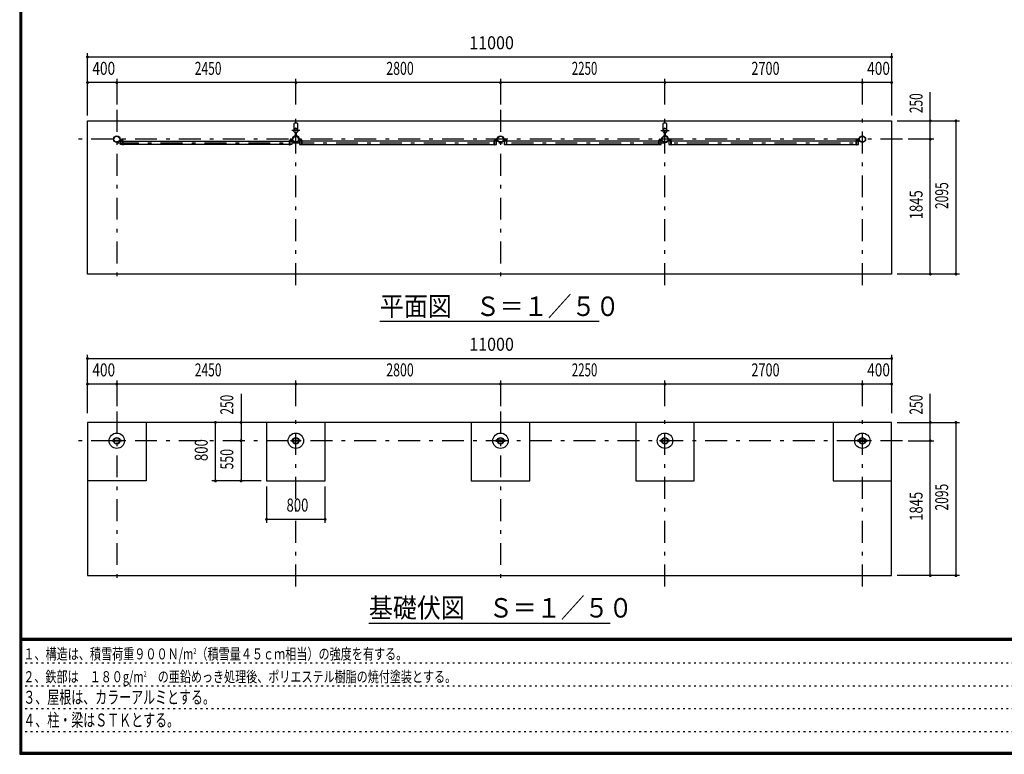
# Model space of a CAD drawing. Extents: x -20983 to 29200, y 500 to 20600.
# Drawn here: x 500 to 13970, y 500 to 10550 of the extents above; entities that cross this region are included whole.
import ezdxf
from ezdxf.enums import TextEntityAlignment as Align

# ---------------------------------------------------------------- set-up
doc = ezdxf.new("R2010")
doc.units = 0
doc.header["$LTSCALE"] = 50
doc.header["$MEASUREMENT"] = 0
doc.linetypes.add('CENTER2', pattern=[24, 12, -5, 2, -5])
doc.linetypes.add('DOT', pattern=[3, 1, -2])
for name, color, linetype in [('0-F1TEXT', 7, 'CONTINUOUS'), ('1-05BOLD', 7, 'CONTINUOUS'), ('1-25CENTER', 7, 'CONTINUOUS'), ('1-55DIM', 7, 'CONTINUOUS'), ('F-F1PAPER', 7, 'CONTINUOUS')]:
    doc.layers.add(name, color=color, linetype=linetype)
doc.styles.get("Standard").update_dxf_attribs({"font": 'txt.shx', "bigfont": 'extfont.shx'})

msp = doc.modelspace()

# ---------------------------------------------------------------- linework, layer by layer
at = {"layer": '1-05BOLD', "color": 7, "linetype": 'Continuous', "ltscale": 0.5}
for p, q in [((4250, 9127), (4250, 9042)), ((4305, 9042), (4305, 9127)), ((9300, 9127), (9300, 9042)), ((9355, 9042), (9355, 9127)), ((1877, 8905), (1907, 8905)), ((1907, 8901), (1877, 8901)), ((4228, 8905), (4198, 8905)), ((4198, 8901), (4228, 8901)), ((4273, 8961), (4273, 9004)), ((4275, 9005), (4275, 8959)), ((4281, 8959), (4281, 9005)), ((4282, 9004), (4282, 8961)), ((4327, 8905), (4357, 8905)), ((4357, 8901), (4327, 8901)), ((7028, 8905), (6998, 8905)), ((6998, 8901), (7028, 8901)), ((7157, 8905), (7127, 8905)), ((7127, 8901), (7157, 8901)), ((9278, 8905), (9248, 8905)), ((9248, 8901), (9278, 8901)), ((9323, 8961), (9323, 9004)), ((9325, 9005), (9325, 8959)), ((9331, 8959), (9331, 9005)), ((9332, 9004), (9332, 8961)), ((9377, 8905), (9407, 8905)), ((9407, 8901), (9377, 8901)), ((11978, 8905), (11948, 8905)), ((11948, 8901), (11978, 8901)), ((11983, 8927), (11983, 8907)), ((1912, 8887), (4193, 8887)), ((4193, 8844), (1912, 8844)), ((4196, 8887), (4225, 8887)), ((6993, 8887), (4362, 8887)), ((4362, 8844), (6993, 8844)), ((7025, 8887), (6996, 8887)), ((9243, 8887), (7162, 8887)), ((7162, 8844), (9243, 8844)), ((9275, 8887), (9246, 8887)), ((11943, 8887), (9412, 8887)), ((9412, 8844), (11943, 8844)), ((11975, 8887), (11946, 8887)), ((3878, 5040), (3878, 4240)), ((6678, 5040), (6678, 4240)), ((8928, 5040), (8928, 4240)), ((11628, 5040), (11628, 4240)), ((1763, 4796), (1784, 4796)), ((1788, 4796), (1867, 4796)), ((1867, 4783), (1788, 4783)), ((4238, 4796), (4317, 4796)), ((4317, 4783), (4238, 4783)), ((4322, 4796), (4343, 4796)), ((7117, 4796), (7038, 4796)), ((7038, 4783), (7117, 4783)), ((7143, 4796), (7122, 4796)), ((9288, 4796), (9367, 4796)), ((9367, 4783), (9288, 4783)), ((9372, 4796), (9393, 4796)), ((12067, 4796), (11988, 4796)), ((11988, 4783), (12067, 4783)), ((12093, 4796), (12072, 4796))]:
    msp.add_line(p, q, dxfattribs=at)
for points in [[(12428, 9165), (12428, 7070), (1428, 7070), (1428, 9165), (12428, 9165)], [(1875, 8907), (1875, 8927), (1872, 8927), (1872, 8907)], [(1912, 8899), (1912, 8834), (1909, 8834), (1909, 8899)], [(4196, 8899), (4196, 8834), (4193, 8834), (4193, 8899)], [(4233, 8907), (4233, 8927), (4230, 8927), (4230, 8907)], [(4325, 8907), (4325, 8927), (4322, 8927), (4322, 8907)], [(4362, 8899), (4362, 8834), (4359, 8834), (4359, 8899)], [(6996, 8899), (6996, 8834), (6993, 8834), (6993, 8899)], [(7033, 8907), (7033, 8927), (7030, 8927), (7030, 8907)], [(7125, 8907), (7125, 8927), (7122, 8927), (7122, 8907)], [(7159, 8899), (7159, 8834), (7162, 8834), (7162, 8899)], [(9246, 8899), (9246, 8834), (9243, 8834), (9243, 8899)], [(9283, 8907), (9283, 8927), (9280, 8927), (9280, 8907)], [(9375, 8907), (9375, 8927), (9372, 8927), (9372, 8907)], [(9412, 8899), (9412, 8834), (9409, 8834), (9409, 8899)], [(11946, 8899), (11946, 8834), (11943, 8834), (11943, 8899)], [(11980, 8907), (11980, 8927), (11983, 8927)], [(1909, 8844), (1880, 8844), (1880, 8887), (1909, 8887)], [(4225, 8887), (4225, 8844), (4196, 8844)], [(4359, 8887), (4330, 8887), (4330, 8844), (4359, 8844)], [(6996, 8844), (7025, 8844), (7025, 8887)], [(7159, 8887), (7130, 8887), (7130, 8844), (7159, 8844)], [(9246, 8844), (9275, 8844), (9275, 8887)], [(9409, 8887), (9380, 8887), (9380, 8844), (9409, 8844)], [(11946, 8844), (11975, 8844), (11975, 8887)], [(1428, 5040), (1428, 2945), (12428, 2945), (12428, 5040), (1428, 5040)], [(2228, 5040), (2228, 4240), (1428, 4240)], [(3878, 4240), (4678, 4240), (4678, 5040)], [(6678, 4240), (7478, 4240), (7478, 5040)], [(8928, 4240), (9728, 4240), (9728, 5040)], [(11628, 4240), (12428, 4240), (12428, 5040)], [(1784, 4783), (1763, 4783), (1763, 4796)], [(1872, 4796), (1893, 4796), (1893, 4783), (1872, 4783)], [(4234, 4783), (4213, 4783), (4213, 4796), (4234, 4796)], [(4343, 4796), (4343, 4783), (4322, 4783)], [(7034, 4796), (7013, 4796), (7013, 4783), (7034, 4783)], [(7122, 4783), (7143, 4783), (7143, 4796)], [(9284, 4783), (9263, 4783), (9263, 4796), (9284, 4796)], [(9393, 4796), (9393, 4783), (9372, 4783)], [(11984, 4796), (11963, 4796), (11963, 4783), (11984, 4783)], [(12072, 4783), (12093, 4783), (12093, 4796)]]:
    msp.add_lwpolyline(points, dxfattribs=at)
for centre, radius in [((4278, 9033), 27.5), ((4278, 9064), 2.25), ((9328, 9033), 27.5), ((9328, 9064), 2.25), ((1828, 8915), 44.5), ((1828, 8915), 40.4), ((4278, 8915), 44.5), ((4278, 8915), 40.4), ((7078, 8915), 44.5), ((7078, 8915), 40.4), ((9328, 8915), 44.5), ((9328, 8915), 40.4), ((12028, 8915), 44.5), ((12028, 8915), 40.4), ((4278, 8866), 2.25), ((9328, 8866), 2.25), ((1828, 4790), 105), ((4278, 4790), 105), ((7078, 4790), 105), ((9328, 4790), 105), ((12028, 4790), 105), ((1828, 4790), 44.5), ((1828, 4790), 40.3), ((4278, 4790), 44.5), ((4278, 4790), 40.3), ((7078, 4790), 44.5), ((7078, 4790), 40.3), ((9328, 4790), 44.5), ((9328, 4790), 40.3), ((12028, 4790), 44.5), ((12028, 4790), 40.3)]:
    msp.add_circle(centre, radius, dxfattribs=at)
for centre, radius, start, end in [((4278, 9033), 29.1, 90, 260.9051), ((4278, 9091), 44.9, 52.2354, 127.7645), ((4278, 9015), 44.9, 109.5886, 127.7645), ((4278, 9064), 3.85, 270, 578.6578), ((4278, 9033), 29.1, 279.0949, 444.0698), ((4278, 9015), 44.9, 52.2354, 70.4114), ((9328, 9033), 29.1, 90, 260.9051), ((9328, 9091), 44.9, 52.2354, 127.7645), ((9328, 9015), 44.9, 109.5886, 127.7645), ((9328, 9064), 3.85, 270, 578.6578), ((9328, 9033), 29.1, 279.0949, 444.0698), ((9328, 9015), 44.9, 52.2354, 70.4114), ((1877, 8907), 5.2, 180, 270), ((1877, 8907), 2, 180, 270), ((1907, 8899), 5.2, 0, 90), ((1907, 8899), 2, 0, 90), ((4198, 8899), 5.2, 90, 180), ((4198, 8899), 2, 90, 180), ((4228, 8907), 2, 270, 360), ((4228, 8907), 5.2, 270, 360), ((4278, 8915), 46.1, 95.7271, 270.0011), ((4278, 8915), 46.1, 273.7892, 444.2816), ((4327, 8907), 5.2, 180, 270), ((4327, 8907), 2, 180, 270), ((4357, 8899), 5.2, 0, 90), ((4357, 8899), 2, 0, 90), ((6998, 8899), 5.2, 90, 180), ((6998, 8899), 2, 90, 180), ((7028, 8907), 2, 270, 360), ((7028, 8907), 5.2, 270, 360), ((7127, 8907), 5.2, 180, 270), ((7127, 8907), 2, 180, 270), ((7157, 8899), 5.2, 0, 90), ((7157, 8899), 2, 0, 90), ((9248, 8899), 5.2, 90, 180), ((9248, 8899), 2, 90, 180), ((9278, 8907), 2, 270, 360), ((9278, 8907), 5.2, 270, 360), ((9328, 8915), 46.1, 95.7271, 270.0011), ((9328, 8915), 46.1, 273.7892, 444.2816), ((9377, 8907), 5.2, 180, 270), ((9377, 8907), 2, 180, 270), ((9407, 8899), 5.2, 0, 90), ((9407, 8899), 2, 0, 90), ((11948, 8899), 5.2, 90, 180), ((11948, 8899), 2, 90, 180), ((11978, 8907), 2, 270, 360), ((11978, 8907), 5.2, 270, 360), ((4278, 8866), 3.85, 142.0925, 450), ((9328, 8866), 3.85, 142.0925, 450)]:
    msp.add_arc(centre, radius, start, end, dxfattribs=at)
at = {"layer": '1-25CENTER', "color": 3, "linetype": 'CENTER2', "ltscale": 0.5}
for p, q in [((1828, 9315), (1828, 6920)), ((4278, 6920), (4278, 9315)), ((7078, 9315), (7078, 6920)), ((9328, 6920), (9328, 9315)), ((12028, 6920), (12028, 9315)), ((4333, 9033), (4223, 9033)), ((9273, 9033), (9383, 9033)), ((12578, 8915), (1278, 8915)), ((1897, 8924), (1897, 8882)), ((4208, 8882), (4208, 8924)), ((4267, 8982), (4288, 8982)), ((4347, 8924), (4347, 8882)), ((7008, 8882), (7008, 8924)), ((7147, 8924), (7147, 8882)), ((9258, 8924), (9258, 8882)), ((9338, 8982), (9317, 8982)), ((9397, 8882), (9397, 8924)), ((11958, 8882), (11958, 8924)), ((1828, 8866), (12028, 8866)), ((1828, 5190), (1828, 2795)), ((4278, 2795), (4278, 5190)), ((7078, 5190), (7078, 2795)), ((9328, 2795), (9328, 5190)), ((12028, 2795), (12028, 5190)), ((12578, 4790), (1278, 4790))]:
    msp.add_line(p, q, dxfattribs=at)
at = {"layer": '1-55DIM', "color": 3, "linetype": 'Continuous', "ltscale": 0.5}
for p, q in [((1428, 9240), (1428, 10090)), ((1428, 10040), (12428, 10040)), ((12428, 10090), (12428, 9240)), ((1828, 9740), (1828, 9390)), ((4278, 9390), (4278, 9740)), ((7078, 9740), (7078, 9390)), ((9328, 9390), (9328, 9740)), ((12028, 9390), (12028, 9740)), ((12428, 9690), (1428, 9690)), ((12958, 7070), (12958, 9557)), ((12503, 9165), (13358, 9165)), ((13308, 9165), (13308, 7070)), ((13008, 8915), (12653, 8915)), ((13358, 7070), (12503, 7070)), ((8428, 6420), (5428, 6420)), ((1428, 5165), (1428, 5965)), ((12428, 5965), (12428, 5165)), ((1428, 5915), (12428, 5915)), ((12428, 5565), (1428, 5565)), ((1828, 5615), (1828, 5265)), ((4278, 5265), (4278, 5615)), ((7078, 5615), (7078, 5265)), ((9328, 5265), (9328, 5615)), ((12028, 5265), (12028, 5615)), ((3528, 5432), (3528, 4240)), ((12958, 2945), (12958, 5432)), ((3178, 4240), (3178, 5040)), ((12503, 5040), (13358, 5040)), ((13308, 5040), (13308, 2945)), ((12653, 4790), (13008, 4790)), ((3803, 4240), (3128, 4240)), ((3878, 4165), (3878, 3665)), ((4678, 3665), (4678, 4165)), ((3878, 3715), (4678, 3715)), ((13358, 2945), (12503, 2945)), ((5278, 2295), (8578, 2295))]:
    msp.add_line(p, q, dxfattribs=at)
at = {"layer": '1-55DIM', "color": 3, "linetype": 'Continuous', "ltscale": 0.5, "const_width": 20}
for points in [[(1418, 10040, 1), (1438, 10040, 1)], [(12418, 10040, 1), (12438, 10040, 1)], [(1418, 9690, 1), (1438, 9690, 1)], [(1818, 9690, 1), (1838, 9690, 1)], [(4268, 9690, 1), (4288, 9690, 1)], [(7068, 9690, 1), (7088, 9690, 1)], [(9318, 9690, 1), (9338, 9690, 1)], [(12018, 9690, 1), (12038, 9690, 1)], [(12418, 9690, 1), (12438, 9690, 1)], [(12948, 9165, 1), (12968, 9165, 1)], [(13298, 9165, 1), (13318, 9165, 1)], [(12948, 8915, 1), (12968, 8915, 1)], [(12948, 7070, 1), (12968, 7070, 1)], [(13298, 7070, 1), (13318, 7070, 1)], [(1418, 5915, 1), (1438, 5915, 1)], [(12418, 5915, 1), (12438, 5915, 1)], [(1418, 5565, 1), (1438, 5565, 1)], [(1818, 5565, 1), (1838, 5565, 1)], [(4268, 5565, 1), (4288, 5565, 1)], [(7068, 5565, 1), (7088, 5565, 1)], [(9318, 5565, 1), (9338, 5565, 1)], [(12018, 5565, 1), (12038, 5565, 1)], [(12418, 5565, 1), (12438, 5565, 1)], [(3168, 5040, 1), (3188, 5040, 1)], [(3518, 5040, 1), (3538, 5040, 1)], [(12948, 5040, 1), (12968, 5040, 1)], [(13298, 5040, 1), (13318, 5040, 1)], [(3518, 4790, 1), (3538, 4790, 1)], [(12948, 4790, 1), (12968, 4790, 1)], [(3168, 4240, 1), (3188, 4240, 1)], [(3518, 4240, 1), (3538, 4240, 1)], [(3868, 3715, 1), (3888, 3715, 1)], [(4668, 3715, 1), (4688, 3715, 1)], [(12948, 2945, 1), (12968, 2945, 1)], [(13298, 2945, 1), (13318, 2945, 1)]]:
    msp.add_lwpolyline(points, format="xyb", close=True, dxfattribs=at)
at = {"layer": 'F-F1PAPER', "color": 5, "linetype": 'Continuous', "ltscale": 0.5}
for p, q in [((29175, 2085), (525, 2085)), ((525, 2082), (29175, 2082)), ((29175, 2080), (525, 2080)), ((525, 2077), (29175, 2077)), ((29175, 2075), (525, 2075)), ((525, 2073), (29175, 2073)), ((29175, 2070), (525, 2070)), ((525, 2068), (29175, 2068)), ((29175, 2065), (525, 2065)), ((525, 2062), (29175, 2062)), ((29175, 2060), (525, 2060))]:
    msp.add_line(p, q, dxfattribs=at)
at = {"layer": 'F-F1PAPER', "color": 6, "linetype": 'DOT', "ltscale": 0.5}
for p, q in [((18750, 1748), (500, 1748)), ((500, 1436), (18750, 1436)), ((18750, 1124), (500, 1124)), ((500, 812), (16242, 812))]:
    msp.add_line(p, q, dxfattribs=at)
at = {"layer": 'F-F1PAPER', "color": 5, "linetype": 'Continuous', "ltscale": 0.5}
for points in [[(29200, 500), (29200, 20600), (500, 20600), (500, 500), (29200, 500)], [(29197, 503), (29197, 20597), (503, 20597), (503, 503), (29197, 503)], [(29195, 505), (505, 505), (505, 20595), (29195, 20595), (29195, 505)], [(29192, 508), (29192, 20593), (508, 20593), (508, 508), (29192, 508)], [(29190, 510), (510, 510), (510, 20590), (29190, 20590), (29190, 510)], [(29187, 513), (29187, 20587), (513, 20587), (513, 513), (29187, 513)], [(29185, 515), (515, 515), (515, 20585), (29185, 20585), (29185, 515)], [(29183, 518), (29183, 20583), (518, 20583), (518, 518), (29183, 518)], [(29180, 520), (29180, 20580), (520, 20580), (520, 520), (29180, 520)], [(29177, 523), (29177, 20577), (523, 20577), (523, 523), (29177, 523)], [(29175, 525), (525, 525), (525, 20575), (29175, 20575), (29175, 525)]]:
    msp.add_lwpolyline(points, dxfattribs=at)

# ---------------------------------------------------------------- texts
at = {"layer": '0-F1TEXT', "color": 3, "lineweight": -3, "ltscale": 0.5, "width": 0.676}
for s, p in [('３、屋根は、カラーアルミとする。', (550, 1192)), ('４、柱・梁はＳＴＫとする。', (550, 880))]:
    msp.add_text(s, height=177.65, dxfattribs=at).set_placement(p)
at = {"layer": '0-F1TEXT', "color": 3, "lineweight": -3, "ltscale": 0.5, "char_height": 151, "attachment_point": 7}
for s, insert in [('\\W0.737;１、構造は、積雪荷重９００Ｎ/m{\\H0.5x;\\A2;2}（積雪量４５ｃｍ相当）の強度を有する。', (550, 1798)), ('\\W0.734;２、鉄部は\u3000１８０g/m{\\H0.5x;\\A2;2}\u3000の亜鉛めっき処理後、ポリエステル樹脂の焼付塗装とする。', (550, 1486))]:
    msp.add_mtext(s, dxfattribs=dict(at, insert=insert))
at = {"layer": '1-55DIM', "color": 3, "lineweight": -3, "ltscale": 0.5}
for s, width, p in [('11000', 0.906, (6956, 10090)), ('400', 0.771, (1650, 9740)), ('2450', 0.68, (3078, 9740)), ('2800', 0.698, (5703, 9740)), ('2250', 0.65, (8228, 9740)), ('2700', 0.716, (10703, 9740)), ('400', 0.771, (12250, 9740)), ('11000', 0.906, (6956, 5965)), ('400', 0.771, (1650, 5615)), ('2450', 0.68, (3078, 5615)), ('2800', 0.698, (5703, 5615)), ('2250', 0.65, (8228, 5615)), ('2700', 0.716, (10703, 5615)), ('400', 0.771, (12250, 5615)), ('800', 0.741, (4300, 3765))]:
    msp.add_text(s, height=177.7, dxfattribs=dict(at, width=width)).set_placement(p, align=Align.BOTTOM_CENTER)
for s, width, p in [('250', 0.671, (12908, 9408)), ('2095', 0.68, (13258, 8143)), ('1845', 0.735, (12908, 8018)), ('250', 0.671, (3478, 5283)), ('250', 0.671, (12908, 5283)), ('800', 0.741, (3128, 4662)), ('550', 0.692, (3478, 4537)), ('2095', 0.68, (13258, 4018)), ('1845', 0.735, (12908, 3893))]:
    msp.add_text(s, height=177.7, rotation=90, dxfattribs=dict(at, width=width)).set_placement(p, align=Align.BOTTOM_CENTER)
at = {"layer": '1-55DIM', "color": 3, "lineweight": -3, "ltscale": 0.5, "width": 0.902}
for s, height, p in [('平面図\u3000Ｓ＝１／５０', 266.5, (5428, 6496)), ('基礎伏図\u3000Ｓ＝１／５０', 266.48, (5278, 2371))]:
    msp.add_text(s, height=height, dxfattribs=at).set_placement(p)

doc.saveas('drawing.dxf')
